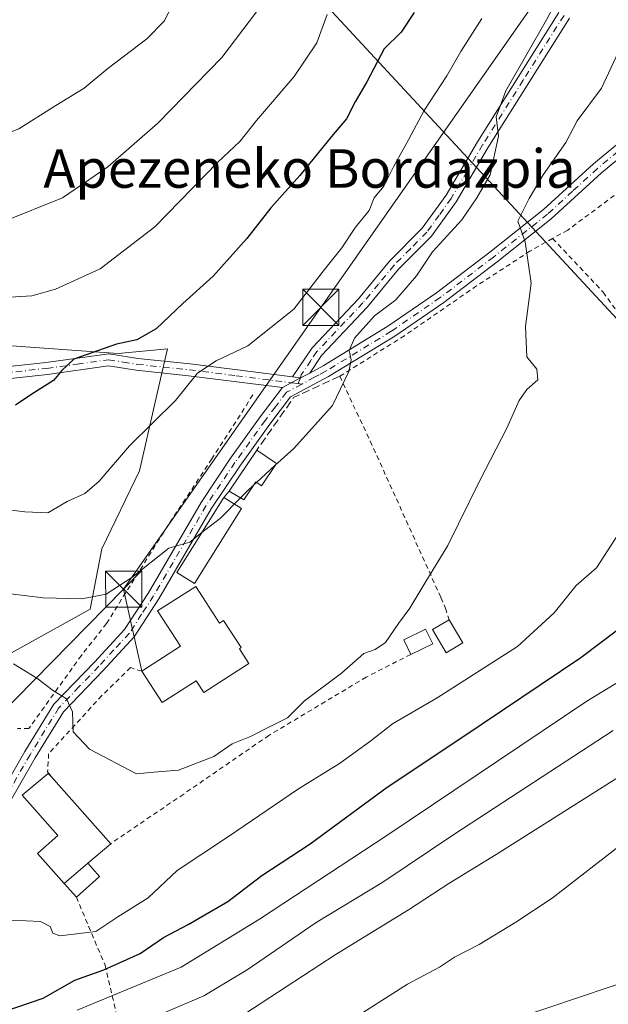
# Model space of a CAD drawing. Units: metres. Extents: x 606726 to 610166, y 4775536 to 4777904.
# Drawn here: x 607685 to 607807, y 4775850 to 4776055 of the extents above; entities that cross this region are included whole.
import ezdxf
from ezdxf.enums import TextEntityAlignment as Align

# ---------------------------------------------------------------- set-up
doc = ezdxf.new("R2010")
doc.units = ezdxf.units.M
doc.header["$MEASUREMENT"] = 0
for name, pattern in [('DGN Style 2', [1.6480167562047852, 0.988810053722871, -0.6592067024819142]), ('DGN Style 3', [2.307223458686699, 1.648016756204785, -0.6592067024819142]), ('DGN Style 4', [2.6384748266838614, 1.318413404963828, -0.6592067024819142, 0.001648016756204785, -0.6592067024819142])]:
    doc.linetypes.add(name, pattern=pattern)
for name, color, linetype, lineweight in [('Alambrada', 7, 'DGN Style 2', 0), ('Arbolado forestal CxS', 92, 'Continuous', 0), ('Camino Cxs', 7, 'Continuous', 0), ('Camino eje', 30, 'DGN Style 4', 13), ('Curva de nivel maestra', 30, 'Continuous', 30), ('Curva de nivel normal', 30, 'Continuous', 0), ('Edificación Cxs', 1, 'Continuous', 13), ('Edificación ligera Cxs', 1, 'Continuous', 0), ('Espacio natural protegido', 121, 'Continuous', 13), ('Espacio natural protegido CxS', 121, 'Continuous', 0), ('Instalación deportiva CxS', 7, 'Continuous', 0), ('Muro lineal', 1, 'DGN Style 3', 13), ('Pista pavimentada Cxs', 135, 'Continuous', 0), ('Pista pavimentada eje', 135, 'DGN Style 4', 0), ('Prado CxS', 92, 'Continuous', 0), ('Tendido', 6, 'Continuous', 0), ('Texto cartográfico', 7, 'Continuous', 0), ('Torre de tendido puntual', 7, 'Continuous', 0)]:
    doc.layers.add(name, color=color, linetype=linetype, lineweight=lineweight)
doc.styles.add('Style-Arial', font='txt')

# ---------------------------------------------------------------- blocks, each defined once
blk = doc.blocks.new('*U10')
at = {"layer": 'Prado CxS', "color": 92, "linetype": 'Continuous', "lineweight": 0}
blk.add_polyline3d([(607545.1823000005, 4775927.249700001, 189.9161000000022), (607565.0500999996, 4775918.4845, 185.248900000006), (607578.9660999998, 4775910.361500001, 182.1540999999997), (607601.8646999998, 4775905.628699999, 176.2461000000039), (607635.7583, 4775886.344500001, 167.446100000001), (607639.8485000003, 4775871.1505, 164.0734999999986), (607652.5691000001, 4775871.344500001, 158.8457000000053), (607661.9502999998, 4775880.433900001, 158.2497000000003), (607672.3509000001, 4775917.576500001, 160.5543999999936), (607699.5028999997, 4775932.604499999, 165.2609999999986), (607701.9035, 4775945.141899999, 169.0323000000062), (607709.7538999999, 4775961.304099999, 169.9290999999939), (607712.9863, 4775975.620300001, 171.9164000000019), (607714.3243000006, 4775981.329700001, 172.2887999999948), (607715.5784999998, 4775986.6819, 174.2449000000051), (607705.2971000001, 4775985.6865, 175.2660999999935), (607681.3372999998, 4775987.438899999, 177.8469000000041), (607664.9600999998, 4775988.0889, 178.0874999999942), (607651.5680999998, 4775988.0891, 179.7440999999963), (607630.7878999999, 4775985.779899999, 182.5332999999955), (607601.2339000005, 4775988.0891, 188.3263000000006), (607569.3699000003, 4775991.783299999, 194.0666000000056), (607537.0447000006, 4775994.092499999, 198.4064999999973)], dxfattribs=at)
blk = doc.blocks.new('5TTEND')
at = {"layer": 'Instalación deportiva CxS', "color": 7, "linetype": 'Continuous', "lineweight": 0}
for p, q in [((-0.375, 0.3754), (0.375, -0.3746)), ((0.3720000000000001, 0.3784000000000001), (-0.3720000000000001, -0.3776))]:
    blk.add_line(p, q, dxfattribs=at)
at = {"layer": 'Instalación deportiva CxS', "color": 7, "linetype": 'Continuous', "lineweight": 0, "flags": 128}
blk.add_lwpolyline([(-0.375, -0.3746), (0.375, -0.3746), (0.375, 0.3754), (-0.375, 0.3754), (-0.3720000000000001, -0.3776)], dxfattribs=at)

msp = doc.modelspace()

# ---------------------------------------------------------------- linework, layer by layer
at = {"layer": 'Alambrada', "color": 7, "linetype": 'DGN Style 2', "lineweight": 0}
for points in [[(607860.2600999996, 4776064.4901, 155.5570000000007), (607832.6401000004, 4776039.290100001, 153.9655999999959), (607817.6001000004, 4776025.420100001, 159.1211000000039), (607798.6700999998, 4776011.370100001, 163.5103999999992), (607795.5301000001, 4776009.620100001, 164.0387000000046)], [(607795.5301000001, 4776009.620100001, 164.0387000000046), (607790.8300999999, 4776007.0001, 165.3476999999984), (607779.7500999998, 4775999.780099999, 161.6398000000045), (607764.7600999996, 4775989.4001, 163.8123000000051), (607751.3289000001, 4775980.9726, 165.4841000000015), (607757.6700999998, 4775967.5001, 163.8739999999962), (607772.3501000004, 4775934.9801, 163.748900000006), (607773.2801000001, 4775932.770099999, 165.8361000000004), (607774.0701000001, 4775930.4001, 166.2146000000066)], [(607795.5301000001, 4776009.620100001, 164.0387000000046), (607806.0301000001, 4775998.460100001, 157.8408000000054), (607815.9600999998, 4775984.420100001, 154.6555999999982), (607819.4200999998, 4775974.5001, 154.0574999999953), (607825.1901000004, 4775962.2401, 153.0209999999934), (607827.5601000005, 4775950.850099999, 154.6946000000025), (607830.9200999998, 4775944.7501, 153.7284999999974), (607835.8701, 4775944.2501, 152.8990000000049), (607844.0500999996, 4775947.1801, 151.7283000000025), (607852.7500999998, 4775949.3301, 150.0148999999947), (607861.6601, 4775949.590100001, 149.3107000000018), (607870.9901000002, 4775951.130100001, 147.1518000000069), (607878.8701, 4775954.050100001, 145.0310999999929), (607889.7600999996, 4775957.0701, 142.9989999999962), (607902.4501, 4775958.380100001, 147.4122000000061), (607915.8201000001, 4775964.0001, 138.2899000000034), (607930.4101, 4775971.2501, 136.5271000000066), (607941.2500999998, 4775978.1801, 140.5231000000058), (607950.4001000002, 4775985.0801, 135.2170000000042), (607965.1401000004, 4775997.770099999, 137.625), (607972.5701000001, 4776005.520099999, 132.1977999999945)], [(607733.3000999996, 4775977.090100001, 167.7741999999998), (607724.7500999998, 4775963.800100001, 168.8074999999953), (607714.7801000001, 4775948.610099999, 167.7669000000024), (607702.9101, 4775929.620100001, 166.5601000000024), (607697.6901000004, 4775922.970100001, 163.3638999999966), (607686.7701000003, 4775907.780099999, 159.8325999999943), (607684.3901000004, 4775907.780099999, 160.9073999999964)], [(607766.0701000001, 4775923.1801, 165.1520000000019), (607756.8201000001, 4775918.470100001, 164.2860999999975), (607736.6401000004, 4775906.370100001, 160.8227000000043), (607718.9301000005, 4775894.1801, 168.5054999999993), (607703.7701000003, 4775883.860099999, 161.3481000000029)], [(607710.2301000003, 4775919.720100001, 166.8608999999997), (607707.8800999997, 4775920.440099999, 164.957699999999), (607701.9200999998, 4775914.630100001, 163.7081999999937), (607690.8901000004, 4775902.550100001, 161.2448000000004), (607690.6700999998, 4775898.800100001, 162.2697999999946), (607691.4200999998, 4775897.790100001, 162.8126000000047)], [(607696.6401000004, 4775872.7601, 157.7491000000009), (607702.5900999998, 4775858.620100001, 151.5608000000066), (607708.2801000001, 4775834.4001, 133.7954000000027), (607713.9801000003, 4775817.3101, 132.5913)]]:
    msp.add_polyline3d(points, dxfattribs=at)
at = {"layer": 'Arbolado forestal CxS', "color": 92, "linetype": 'Continuous', "lineweight": 0}
for points in [[(607537.0447000006, 4775994.092499999, 198.4064999999973), (607569.3699000003, 4775991.783299999, 194.0666000000056), (607601.2339000005, 4775988.0891, 188.3263000000006), (607630.7878999999, 4775985.779899999, 182.5332999999955), (607651.5680999998, 4775988.0891, 179.7440999999963), (607664.9600999998, 4775988.0889, 178.0874999999942), (607681.3372999998, 4775987.438899999, 177.8469000000041), (607705.2971000001, 4775985.6865, 175.2660999999935), (607715.5784999998, 4775986.6819, 174.2449000000051), (607714.3243000006, 4775981.329700001, 172.2887999999948), (607712.9863, 4775975.620300001, 171.9164000000019), (607709.7538999999, 4775961.304099999, 169.9290999999939), (607701.9035, 4775945.141899999, 169.0323000000062), (607699.5028999997, 4775932.604499999, 165.2609999999986), (607672.3509000001, 4775917.576500001, 160.5543999999936), (607661.9502999998, 4775880.433900001, 158.2497000000003), (607652.5691000001, 4775871.344500001, 158.8457000000053), (607639.8485000003, 4775871.1505, 164.0734999999986), (607635.7583, 4775886.344500001, 167.446100000001), (607601.8646999998, 4775905.628699999, 176.2461000000039), (607578.9660999998, 4775910.361500001, 182.1540999999997), (607565.0500999996, 4775918.4845, 185.248900000006), (607545.1823000005, 4775927.249700001, 189.9161000000022)], [(607545.1823000005, 4775927.249700001, 189.9161000000022), (607565.0500999996, 4775918.4845, 185.248900000006), (607578.9660999998, 4775910.361500001, 182.1540999999997), (607601.8646999998, 4775905.628699999, 176.2461000000039), (607635.7583, 4775886.344500001, 167.446100000001), (607639.8485000003, 4775871.1505, 164.0734999999986), (607652.5691000001, 4775871.344500001, 158.8457000000053), (607661.9502999998, 4775880.433900001, 158.2497000000003), (607672.3509000001, 4775917.576500001, 160.5543999999936), (607699.5028999997, 4775932.604499999, 165.2609999999986), (607701.9035, 4775945.141899999, 169.0323000000062), (607709.7538999999, 4775961.304099999, 169.9290999999939), (607712.9863, 4775975.620300001, 171.9164000000019), (607714.3243000006, 4775981.329700001, 172.2887999999948), (607715.5784999998, 4775986.6819, 174.2449000000051), (607705.2971000001, 4775985.6865, 175.2660999999935), (607681.3372999998, 4775987.438899999, 177.8469000000041), (607664.9600999998, 4775988.0889, 178.0874999999942), (607651.5680999998, 4775988.0891, 179.7440999999963), (607630.7878999999, 4775985.779899999, 182.5332999999955), (607601.2339000005, 4775988.0891, 188.3263000000006), (607569.3699000003, 4775991.783299999, 194.0666000000056), (607537.0447000006, 4775994.092499999, 198.4064999999973)]]:
    msp.add_polyline3d(points, dxfattribs=at)
at = {"layer": 'Camino Cxs', "color": 7, "linetype": 'Continuous', "lineweight": 0, "extrusion": (0.1011834797299354, 0.05423434513524538, 0.9933884130779325), "elevation": 320681.1421434897, "flags": 128}
msp.add_lwpolyline([(3922322.277023328, -2773426.464170706), (3922322.277023329, -2773422.181138032)], dxfattribs=at)
at = {"layer": 'Camino Cxs', "color": 7, "linetype": 'Continuous', "lineweight": 0, "extrusion": (0.1362848145011374, -0.01734533996039096, 0.9905178385662973), "elevation": 150.0718658795959, "flags": 128}
msp.add_lwpolyline([(4814492.990184512, 131.544552400941), (4814492.990184511, 129.8653196919477)], dxfattribs=at)
msp.add_lwpolyline([(4814492.990184512, 131.544552400941), (4814492.990184511, 129.8653196919477)], dxfattribs=at)
at = {"layer": 'Camino Cxs', "color": 7, "linetype": 'Continuous', "lineweight": 0, "extrusion": (0.09989453288856914, 0.05334681856808349, 0.9935669072828657), "elevation": 315659.0135023379, "flags": 128}
msp.add_lwpolyline([(3926590.677605154, -2767959.51815835), (3926590.677605154, -2767957.338844183)], dxfattribs=at)
at = {"layer": 'Camino Cxs', "color": 7, "linetype": 'Continuous', "lineweight": 0}
for points in [[(607799.0000999998, 4776055.370100001, 167.1598999999987), (607782.0601000005, 4776028.4301, 165.5960999999952), (607775.5201000003, 4776017.2301, 166.2851999999984), (607770.3701, 4776010.120100001, 166.293399999995), (607763.5401, 4776003.220100001, 166.5124999999971), (607757.0800999999, 4775995.4101, 166.3942999999999), (607747.5500999996, 4775985.3201, 166.3225999999995), (607745.1001000004, 4775981.6501, 166.2434999999969), (607743.1901000004, 4775980.630100001, 166.4903000000049), (607741.5401, 4775980.840100001, 166.721000000005), (607745.5900999998, 4775986.890100001, 167.0133999999962), (607755.2100999998, 4775997.0701, 167.1907000000065), (607761.6801000005, 4776004.9001, 167.2431999999972), (607768.4600999998, 4776011.7401, 166.6218999999983), (607773.4200999998, 4776018.600099999, 166.5757000000012), (607779.9301000005, 4776029.720100001, 166.2351000000053), (607796.7901, 4776056.550100001, 166.5543000000034)], [(607741.5401, 4775980.840100001, 166.721000000005), (607745.5900999998, 4775986.890100001, 167.0133999999962), (607755.2100999998, 4775997.0701, 167.1907000000065), (607761.6801000005, 4776004.9001, 167.2431999999972), (607768.4600999998, 4776011.7401, 166.6218999999983), (607773.4200999998, 4776018.600099999, 166.5757000000012), (607779.9301000005, 4776029.720100001, 166.2351000000053), (607796.7901, 4776056.550100001, 166.5543000000034)], [(607799.0000999998, 4776055.370100001, 167.1598999999987), (607782.0601000005, 4776028.4301, 165.5960999999952), (607775.5201000003, 4776017.2301, 166.2851999999984), (607770.3701, 4776010.120100001, 166.293399999995), (607763.5401, 4776003.220100001, 166.5124999999971), (607757.0800999999, 4775995.4101, 166.3942999999999), (607747.5500999996, 4775985.3201, 166.3225999999995), (607745.1001000004, 4775981.6501, 166.2434999999969)], [(607562.9700999996, 4775980.290100001, 195.0620000000054), (607569.9501, 4775981.110099999, 192.7660999999935), (607580.0900999998, 4775983.140100001, 198.6999999999971), (607590.0401, 4775984.0701, 200.3589000000065), (607596.9901000002, 4775984.2601, 201.2091999999975), (607604.1300999997, 4775983.630100001, 201.2724000000017), (607609.5100999996, 4775981.210100001, 199.8996999999945), (607618.6101000002, 4775979.440099999, 193.0535999999993), (607623.0800999999, 4775978.800100001, 188.7508999999991), (607629.4801000003, 4775979.280099999, 184.0005999999994), (607638.7200999996, 4775981.9101, 181.5329000000056), (607646.4200999998, 4775983.420100001, 187.8613000000041), (607659.8201000001, 4775984.9101, 189.0562999999966), (607669.1001000004, 4775985.5001, 191.4057999999932), (607673.1801000005, 4775984.4301, 192.149900000004), (607678.7500999998, 4775982.600099999, 196.4674999999988), (607690.3501000004, 4775983.860099999, 191.6454999999987), (607703.3601000002, 4775985.670100001, 180.9520000000048), (607709.4200999998, 4775984.700099999, 182.8843000000052), (607720.2500999998, 4775983.5801, 177.1006999999954), (607741.5401, 4775980.840100001, 166.721000000005)], [(607678.7500999998, 4775982.600099999, 196.4674999999988), (607690.3501000004, 4775983.860099999, 191.6454999999987), (607703.3601000002, 4775985.670100001, 180.9520000000048), (607709.4200999998, 4775984.700099999, 182.8843000000052), (607720.2500999998, 4775983.5801, 177.1006999999954), (607741.5401, 4775980.840100001, 166.721000000005), (607743.1901000004, 4775980.630100001, 166.4903000000049), (607739.4401000004, 4775978.620100001, 166.9820000000036), (607719.9600999998, 4775981.100099999, 178.9962999999989), (607709.0900999998, 4775982.220100001, 187.223800000007), (607703.3300999999, 4775983.1501, 184.6119999999937), (607690.6601, 4775981.380100001, 193.601800000004), (607678.4801000003, 4775980.0601, 196.6698000000033)], [(607739.4401000004, 4775978.620100001, 166.9820000000036), (607719.9600999998, 4775981.100099999, 178.9962999999989), (607709.0900999998, 4775982.220100001, 187.223800000007), (607703.3300999999, 4775983.1501, 184.6119999999937), (607690.6601, 4775981.380100001, 193.601800000004), (607678.4801000003, 4775980.0601, 196.6698000000033), (607672.4801000003, 4775982.040100001, 187.5261000000028), (607668.8601000002, 4775982.9801, 185.6848999999929), (607660.0401, 4775982.420100001, 182.4680999999982), (607646.8000999996, 4775980.940099999, 184.7529000000068), (607639.3101000005, 4775979.4801, 180.972299999994), (607629.9200999998, 4775976.8101, 182.415599999993), (607622.9901000002, 4775976.280099999, 186.2642000000051), (607618.1901000004, 4775976.970100001, 191.914300000004), (607608.7401000002, 4775978.8101, 199.9406000000017), (607603.4901000002, 4775981.1801, 201.1089000000065), (607596.9101, 4775981.7601, 200.2223999999987), (607590.1901000004, 4775981.5701, 197.4627999999939), (607580.4600999998, 4775980.670100001, 194.7507999999943), (607570.3501000004, 4775978.640100001, 192.2200000000012), (607563.0601000005, 4775977.780099999, 192.8763999999937)]]:
    msp.add_polyline3d(points, dxfattribs=at)
at = {"layer": 'Camino eje', "color": 30, "linetype": 'DGN Style 4', "lineweight": 13, "extrusion": (0.1115994593720124, -0.01428077535184871, 0.9936506529576804), "elevation": -215.3858953208401, "flags": 128}
msp.add_lwpolyline([(4814490.565480486, 3383.049000233179), (4814490.565480486, 3382.270399077679)], dxfattribs=at)
at = {"layer": 'Camino eje', "color": 30, "linetype": 'DGN Style 4', "lineweight": 13}
for points in [[(607797.8951000003, 4776055.960100001, 166.6092000000062), (607789.4250999996, 4776042.4901, 167.7737999999954), (607780.9951, 4776029.075099999, 165.8870000000024), (607777.7401000002, 4776023.515100001, 166.0853999999963), (607774.4700999996, 4776017.915100001, 166.3984000000055), (607771.9901000002, 4776014.485099999, 166.4349999999977), (607769.4151, 4776010.9301, 166.4585999999981), (607766.0000999998, 4776007.4801, 166.6940999999933), (607762.6101000002, 4776004.0601, 166.7510000000038), (607759.3750999998, 4776000.145099999, 166.815300000002), (607756.1451000003, 4775996.2401, 166.7747999999992), (607746.5701000001, 4775986.1051, 166.6389000000054), (607745.3450999996, 4775984.270099999, 166.5479999999952), (607743.3201000001, 4775981.245100001, 166.4474999999948), (607743.1901000004, 4775980.630100001, 166.4903000000049), (607742.6829000004, 4775979.449300001, 166.6067000000039)], [(607678.6151000002, 4775981.3301, 196.5571999999956), (607690.5050999997, 4775982.620100001, 192.8755999999994), (607696.8400999998, 4775983.505100001, 191.8542000000016), (607703.3450999996, 4775984.4101, 182.7839999999997), (607706.3750999998, 4775983.925100001, 184.8077000000048), (607709.2550999997, 4775983.460100001, 185.2544000000053), (607714.6901000004, 4775982.9001, 182.6870999999956), (607720.1051000003, 4775982.340100001, 178.1578000000009), (607729.8450999996, 4775981.100099999, 169.2252000000008), (607741.3141000001, 4775979.624500001, 166.7774000000063), (607742.6829000004, 4775979.449300001, 166.6067000000039)]]:
    msp.add_polyline3d(points, dxfattribs=at)
at = {"layer": 'Curva de nivel maestra', "color": 30, "linetype": 'Continuous', "lineweight": 30, "flags": 128}
for points, elevation in [([(607766.7999999998, 4776056.540100001), (607764.0999999996, 4776052.5001), (607760.5800000001, 4776048.9901), (607756.9800000006, 4776042.130100001), (607754.54, 4776037.9901), (607752.75, 4776034.4901), (607749.5999999996, 4776030.8101), (607743.0099999999, 4776022.7301), (607737.04, 4776015.9801), (607732.04, 4776009.590100001), (607725.04, 4776001.800100001), (607718.7400000002, 4775996.090100001), (607713.2100000001, 4775990.860099999), (607709.2000000002, 4775988.550100001), (607704.9600000001, 4775987.6801), (607696.1100000005, 4775984.550100001), (607693.6600000003, 4775982.1801), (607691.9000000004, 4775980.0801), (607687.3899999997, 4775977.2601), (607684.0099999999, 4775974.960100001)], 175), ([(607681.4600000001, 4775848.950099999), (607689.7599999999, 4775851.7601), (607696.3099999996, 4775855.4901), (607702.3399999999, 4775857.6501), (607709.8700000001, 4775861.050100001), (607714.75, 4775864.370100001), (607719.8600000005, 4775867.030099999), (607728.0800000001, 4775871.870100001), (607735.1699999999, 4775877.220100001), (607745.2199999997, 4775883.850099999), (607761.1699999999, 4775895.600099999), (607776.7100000001, 4775905.920100001), (607801.3700000001, 4775922.5601), (607809.0300000003, 4775928.2601)], 150)]:
    msp.add_lwpolyline(points, dxfattribs=dict(at, elevation=elevation))
at = {"layer": 'Curva de nivel normal', "color": 30, "linetype": 'Continuous', "lineweight": 0, "flags": 128}
for points, elevation in [([(607799.0700000003, 4776064.350000001), (607794.2400000002, 4776055.039999999), (607785.8399999999, 4776040.300000001), (607783.79, 4776034.880000001), (607784.3200000003, 4776030.859999999), (607782.5599999996, 4776022.810000001), (607779.8099999996, 4776018.08), (607776.6600000003, 4776013.5), (607770.5599999996, 4776006.84), (607767.2400000002, 4776001.84), (607763.0099999999, 4775996.84), (607758.5599999996, 4775993.539999999), (607754.3899999997, 4775988.9), (607753.2599999999, 4775986.369999999), (607753.7100000001, 4775984.380000001), (607753.2199999997, 4775981.960000001), (607749.8099999996, 4775974.91), (607741.7999999998, 4775965.980000001), (607737.8798000002, 4775962.409600001)], 165), ([(607718, 4776061.16), (607714.9699999997, 4776054.82), (607711.25, 4776051.119999999), (607703.1500000004, 4776044.930000001), (607698.2400000002, 4776040.880000001), (607692.3799999999, 4776037.220000001), (607684.7199999997, 4776032.4), (607677.1600000003, 4776029.4), (607670.8300000001, 4776027.039999999), (607662.5, 4776024.76), (607653.3899999997, 4776020.539999999), (607645.0199999996, 4776017.539999999), (607629.1600000003, 4776012.630000001), (607608.5, 4776003.130000001), (607596.1399999997, 4775996.27), (607587.7100000001, 4775990.41), (607577.1600000003, 4775983.84), (607570.4800000006, 4775979.279999999), (607563.6299999999, 4775975.02)], 190), ([(607673.7599999999, 4775996.869999999), (607687.4000000004, 4775997.710000001), (607692.3099999996, 4775999.109999999), (607701.5700000003, 4776003.300000001), (607712.9100000003, 4776012.02), (607725.9600000001, 4776025.390000001), (607730.6500000004, 4776029.82), (607734.0800000001, 4776034.119999999), (607741.8899999997, 4776043.26), (607746.5599999996, 4776050.24), (607748.7300000006, 4776056.15)], 180), ([(607734.0700000003, 4776056.710000001), (607726.8799999999, 4776047.189999999), (607713.5300000003, 4776033.58), (607703.2000000002, 4776024.480000001), (607693.7699999996, 4776018.08), (607681.3899999997, 4776013.08)], 185), ([(607780.8200000003, 4776055.34), (607776.4600000001, 4776048.49), (607773.5499999998, 4776043.42), (607768.8600000005, 4776036.189999999), (607765.6200000001, 4776030.09), (607762.5, 4776024.5), (607760.5, 4776020.5), (607758.5, 4776018.060000001), (607757.4500000002, 4776015.42), (607754.5700000003, 4776011.939999999), (607751.7699999996, 4776007.65), (607748.1500000004, 4776003.15), (607741.79, 4775994.949999999), (607732.2199999997, 4775987.279999999), (607725.6399999997, 4775984.17), (607721.79, 4775981.619999999), (607717.2100000001, 4775975.960000001), (607707.7100000001, 4775966.550000001), (607701.3799999999, 4775959.17), (607698.3799999999, 4775956.600000001), (607694.7199999997, 4775954.970000001), (607690.7199999997, 4775952.600000001), (607685.9199999999, 4775952.84), (607677.5099999999, 4775953.859999999)], 170), ([(607683.5899999999, 4775921.26), (607688.4400000004, 4775918.279999999), (607691.8799999999, 4775915.65), (607694.6299999999, 4775913.960000001), (607695.8399999999, 4775911.279999999), (607695.9600000001, 4775907.09), (607699.3499999996, 4775903.49), (607709.0999999996, 4775898.369999999), (607712.7199999997, 4775898.74), (607717.8200000003, 4775899.140000001), (607725.2199999997, 4775902), (607729, 4775904.59), (607732.7800000003, 4775906.100000001), (607736.9900000002, 4775908.300000001), (607740.4500000002, 4775909.99), (607744.04, 4775913.51), (607751.7000000002, 4775919.310000001), (607756.3200000003, 4775923.41), (607758.7000000002, 4775924.210000001), (607760.8600000005, 4775925.640000001), (607763.5, 4775929.630000001), (607765.9000000004, 4775932.800000001), (607768.9800000006, 4775938), (607773.75, 4775945.800000001), (607780.4199999999, 4775959.34), (607786.0199999996, 4775970.230000001), (607788.5599999996, 4775975.92), (607790.2000000002, 4775978.230000001), (607792.4699999997, 4775980.25), (607792.2599999999, 4775982.480000001), (607790.1699999999, 4775985.039999999), (607789.8899999997, 4775991.34), (607791.1100000005, 4776000.300000001), (607789.8399999999, 4776008.92), (607788.3099999996, 4776013.189999999), (607790.6399999997, 4776017.92), (607793.54, 4776022.84), (607798.2599999999, 4776029.539999999), (607800.6299999999, 4776034.029999999), (607805.6799999997, 4776040.83), (607811.5599999996, 4776053.439999999)], 160), ([(607737.8798000002, 4775962.409600001), (607734.0580000002, 4775958.928900001)], 165), ([(607733.4450000003, 4775958.3706), (607731.9400000004, 4775957), (607730.699, 4775955.7291)], 165), ([(607734.0580000002, 4775958.928900001), (607733.4450000003, 4775958.3706)], 165), ([(607730.699, 4775955.7291), (607726.54, 4775951.470000001), (607722.4000000004, 4775948.310000001), (607720.2199999997, 4775946.539999999), (607715.8200000003, 4775945.26), (607708.1500000004, 4775939.15), (607702.8200000003, 4775935.699999999), (607697.8099999996, 4775934.74), (607689.7599999999, 4775934.960000001), (607682.9800000006, 4775935.77)], 165), ([(607813.0300000003, 4775954.15), (607804.6399999997, 4775941.16), (607800.4400000004, 4775937.51), (607795.8300000001, 4775931.850000001), (607788.2199999997, 4775924.850000001), (607771.54, 4775914.180000001), (607762.25, 4775908.77), (607757.7699999996, 4775905.199999999), (607751.2699999996, 4775900.539999999), (607742.7699999996, 4775895.230000001), (607728.04, 4775885.230000001), (607717.5800000001, 4775878.289999999), (607711.54, 4775872.630000001), (607705.25, 4775868.630000001), (607700.7100000001, 4775865.600000001), (607693.2100000001, 4775864.710000001), (607691.79, 4775865.289999999), (607691.1900000004, 4775866.65), (607689.2000000002, 4775867.710000001), (607683.2199999997, 4775867.960000001)], 155), ([(607696.8099999996, 4775849.24), (607718.4000000004, 4775858.210000001), (607734.7000000002, 4775868.17), (607761.1399999997, 4775885.59), (607802.6399999997, 4775913.439999999), (607826.3700000001, 4775927.930000001)], 145), ([(607710.7800000003, 4775847), (607723.0800000001, 4775852.24), (607732.1299999999, 4775857.619999999), (607746.4299999997, 4775867.5), (607760.2800000003, 4775875.84), (607775.2199999997, 4775885.930000001), (607808.1299999999, 4775907.369999999)], 140), ([(607730, 4775847.460000001), (607750.3799999999, 4775860.730000001), (607765.6100000005, 4775870.130000001), (607774, 4775875.58), (607783.8200000003, 4775881.600000001), (607812.5700000003, 4775899.84)], 135), ([(607811.4600000001, 4775885.02), (607795.4699999997, 4775872.52), (607787.8799999999, 4775867.550000001), (607780.2599999999, 4775862.890000001), (607775.1799999997, 4775860.310000001), (607772.04, 4775858.189999999), (607765.3799999999, 4775854.689999999), (607753.04, 4775846.76)], 130)]:
    msp.add_lwpolyline(points, dxfattribs=dict(at, elevation=elevation))
at = {"layer": 'Edificación Cxs', "color": 1, "linetype": 'Continuous', "lineweight": 13, "extrusion": (0.2023430675818235, -0.1262542231791358, 0.9711421904803698), "elevation": -479853.4766143169, "flags": 128}
msp.add_lwpolyline([(4373602.581513847, 1954591.346403847), (4373602.581513847, 1954586.891919841)], dxfattribs=at)
at = {"layer": 'Edificación Cxs', "color": 1, "linetype": 'Continuous', "lineweight": 13, "flags": 128}
for points, elevation in [([(607721.4401000004, 4775937.290100001), (607726.3501000004, 4775929.710100001), (607727.2100999998, 4775930.2601), (607730.8800999997, 4775924.600099999), (607730.5201000003, 4775924.370100001), (607732.4801000003, 4775921.3301), (607723.0900999998, 4775915.2501), (607721.4901000002, 4775917.700099999), (607714.4801000003, 4775913.1601), (607710.2301000003, 4775919.720100001), (607718.2600999996, 4775924.9301), (607713.5100999996, 4775932.2601)], 169.9104999999981), ([(607699.0401, 4775879.8101), (607694.1201, 4775875.600099999), (607688.5701000001, 4775881.850099999), (607692.7701000003, 4775885.590100001), (607685.3701, 4775893.9101), (607690.8000999996, 4775898.470100001), (607691.4200999998, 4775897.790100001), (607703.7701000003, 4775883.860099999)], 162.8126000000047)]:
    msp.add_lwpolyline(points, close=True, dxfattribs=dict(at, elevation=elevation))
at = {"layer": 'Edificación Cxs', "color": 1, "linetype": 'Continuous', "lineweight": 13, "extrusion": (0.05202701786546701, -0.05868310598475819, 0.9969199980359548), "elevation": -248485.8326817049, "flags": 128}
msp.add_lwpolyline([(3623029.487135901, 3160759.51574197), (3623029.487135901, 3160740.841905721)], dxfattribs=at)
at = {"layer": 'Edificación Cxs', "color": 1, "linetype": 'Continuous', "lineweight": 13, "extrusion": (-0.07549868301068877, -0.06464474970634854, 0.9950482426490965), "elevation": -354456.1019225748, "flags": 128}
msp.add_lwpolyline([(-3232497.811938662, 3550167.504641471), (-3232497.811938662, 3550161.246663843)], dxfattribs=at)
at = {"layer": 'Edificación Cxs', "color": 1, "linetype": 'Continuous', "lineweight": 13, "extrusion": (-0.2371318728289813, -0.2029116229249855, 0.9500501819222859), "elevation": -1113033.636796805, "flags": 128}
msp.add_lwpolyline([(-3233621.382283327, 3388676.555203696), (-3233621.382283327, 3388683.371029387)], dxfattribs=at)
at = {"layer": 'Edificación Cxs', "color": 1, "linetype": 'Continuous', "lineweight": 13}
for points in [[(607730.9234999996, 4775953.508500001, 165.4590000000026), (607721.1501000002, 4775937.950099999, 166.7112999999954), (607717.4700999996, 4775940.2301, 167.3539000000019), (607727.2533999998, 4775955.7985, 166.5213999999978)], [(607710.2301000003, 4775919.720100001, 166.8608999999997), (607718.2600999996, 4775924.9301, 169.9104999999981), (607713.5100999996, 4775932.2601, 167.5448000000033), (607721.4401000004, 4775937.290100001, 166.6321000000025)], [(607721.4401000004, 4775937.290100001, 166.6321000000025), (607726.3501000004, 4775929.710100001, 168.4692000000068), (607727.2100999998, 4775930.2601, 168.0126000000018), (607730.8800999997, 4775924.600099999, 164.6208999999944), (607730.5201000003, 4775924.370100001, 164.9389999999985), (607732.4801000003, 4775921.3301, 162.7568000000028), (607723.0900999998, 4775915.2501, 165.1071999999986), (607721.4901000002, 4775917.700099999, 166.9572000000044), (607714.4801000003, 4775913.1601, 167.4980999999971), (607710.2301000003, 4775919.720100001, 166.8608999999997)], [(607694.1201, 4775875.600099999, 158.5988999999972), (607688.5701000001, 4775881.850099999, 159.1217999999935), (607692.7701000003, 4775885.590100001, 162.1107999999949), (607685.3701, 4775893.9101, 160.3953000000038), (607690.8000999996, 4775898.470100001, 162.4112000000023), (607691.4200999998, 4775897.790100001, 162.8126000000047)]]:
    msp.add_polyline3d(points, dxfattribs=at)
msp.add_3dface([(607730.9234999996, 4775953.508500001, 167.3539000000019), (607721.1501000002, 4775937.950099999, 167.3539000000019), (607717.4700999996, 4775940.2301, 167.3539000000019), (607727.2533999998, 4775955.7985, 167.3539000000019)], dxfattribs=at)
at = {"layer": 'Edificación ligera Cxs', "color": 1, "linetype": 'Continuous', "lineweight": 0, "elevation": 166.9998000000051, "flags": 128}
msp.add_lwpolyline([(607738.2001, 4775962.890100001), (607735.1001000004, 4775958.2401), (607733.8901000004, 4775959.040100001), (607731.4101, 4775955.3101), (607728.3901000004, 4775957.090100001), (607734.0900999998, 4775965.630100001)], close=True, dxfattribs=at)
at = {"layer": 'Edificación ligera Cxs', "color": 1, "linetype": 'Continuous', "lineweight": 0, "extrusion": (-0.01479332510295501, -0.02216403445707338, 0.9996448935041803), "elevation": -114678.1342650462, "flags": 128}
msp.add_lwpolyline([(-2145892.416465078, 4308258.884153404), (-2145892.416465078, 4308269.155302887)], dxfattribs=at)
at = {"layer": 'Edificación ligera Cxs', "color": 1, "linetype": 'Continuous', "lineweight": 0, "extrusion": (0.1603452037495883, -0.1068968024922843, 0.9812555677556325), "elevation": -412924.3386845188, "flags": 128}
msp.add_lwpolyline([(4310953.82737223, 2103416.040834949), (4310953.82737223, 2103411.006870904)], dxfattribs=at)
at = {"layer": 'Edificación ligera Cxs', "color": 1, "linetype": 'Continuous', "lineweight": 0, "extrusion": (0.1761645315829024, -0.2991706431492533, 0.9377968778418058), "elevation": -1321594.059533655, "flags": 128}
msp.add_lwpolyline([(2947072.696789661, 3570301.415308633), (2947072.696789661, 3570295.425984434)], dxfattribs=at)
at = {"layer": 'Edificación ligera Cxs', "color": 1, "linetype": 'Continuous', "lineweight": 0, "extrusion": (-0.2365238230000487, -0.1138626719755881, 0.9649309680407305), "elevation": -687391.1685468674, "flags": 128}
msp.add_lwpolyline([(-4039628.681532513, 2527398.249530018), (-4039628.681532513, 2527392.993224467)], dxfattribs=at)
at = {"layer": 'Edificación ligera Cxs', "color": 1, "linetype": 'Continuous', "lineweight": 0, "extrusion": (-0.2371318728289813, -0.2029116229249855, 0.9500501819222859), "elevation": -1113033.636796805, "flags": 128}
msp.add_lwpolyline([(-3233621.382283327, 3388676.555203696), (-3233621.382283327, 3388683.371029387)], dxfattribs=at)
at = {"layer": 'Edificación ligera Cxs', "color": 1, "linetype": 'Continuous', "lineweight": 0, "extrusion": (0.3236755860493495, -0.4594565850131986, 0.8271237884885305), "elevation": -1997479.144655294, "flags": 128}
msp.add_lwpolyline([(3247300.311210279, 2939973.446338068), (3247300.705817516, 2939969.043290228), (3247294.288986904, 2939968.149371519)], dxfattribs=at)
at = {"layer": 'Edificación ligera Cxs', "color": 1, "linetype": 'Continuous', "lineweight": 0, "extrusion": (0.1449633893563501, -0.163371438767513, 0.9758562336437433), "elevation": -691993.4990961616, "flags": 128}
msp.add_lwpolyline([(3624344.176706928, 3092495.778156863), (3624344.176706928, 3092499.668935711)], dxfattribs=at)
at = {"layer": 'Edificación ligera Cxs', "color": 1, "linetype": 'Continuous', "lineweight": 0}
for points in [[(607738.2001, 4775962.890100001, 166.0296999999991), (607735.1001000004, 4775958.2401, 165.9285999999993), (607733.8901000004, 4775959.040100001, 166.4435999999987), (607731.4101, 4775955.3101, 165.9413999999961), (607728.3901000004, 4775957.090100001, 166.7260999999999)], [(607776.9200999998, 4775925.5601, 164.1352000000043), (607773.4401000004, 4775923.520099999, 164.3864999999932), (607770.6101000002, 4775928.380100001, 167.8393000000069), (607774.0701000001, 4775930.4001, 166.2146000000066)], [(607766.0701000001, 4775923.1801, 165.1520000000019), (607764.6201, 4775926.220100001, 166.5225999999966), (607769.1700999998, 4775928.420100001, 168.0761999999959), (607770.6401000004, 4775925.380100001, 166.531799999997)]]:
    msp.add_polyline3d(points, dxfattribs=at)
for points in [[(607776.9200999998, 4775925.5601, 167.8393000000069), (607773.4401000004, 4775923.520099999, 167.8393000000069), (607770.6101000002, 4775928.380100001, 167.8393000000069), (607774.0701000001, 4775930.4001, 167.8393000000069)], [(607770.6401000004, 4775925.380100001, 168.0761999999959), (607766.0701000001, 4775923.1801, 168.0761999999959), (607764.6201, 4775926.220100001, 168.0761999999959), (607769.1700999998, 4775928.420100001, 168.0761999999959)], [(607694.1201, 4775875.600099999, 160.7260999999999), (607699.0401, 4775879.8101, 160.7260999999999), (607701.4600999998, 4775877.0601, 160.7260999999999), (607696.6401000004, 4775872.7601, 160.7260999999999)]]:
    msp.add_3dface(points, dxfattribs=at)
at = {"layer": 'Espacio natural protegido', "color": 121, "linetype": 'Continuous', "lineweight": 13, "flags": 128}
msp.add_lwpolyline([(607814.0648999978, 4775856.3437), (607781.1819999984, 4775845.263699999)], dxfattribs=at)
at = {"layer": 'Espacio natural protegido CxS', "color": 121, "linetype": 'Continuous', "lineweight": 0, "flags": 128}
msp.add_lwpolyline([(607781.1819999992, 4775845.263699999), (607814.0648999986, 4775856.343699999)], dxfattribs=at)
at = {"layer": 'Muro lineal', "color": 1, "linetype": 'DGN Style 3', "lineweight": 13, "extrusion": (0.1601764195070179, -0.08280219005118437, 0.9836093289292449), "elevation": -297951.480655682, "flags": 128}
msp.add_lwpolyline([(4521713.910803763, 1626248.498791245), (4521705.579171251, 1626255.071260445), (4521692.365366204, 1626256.904741432)], dxfattribs=at)
at = {"layer": 'Muro lineal', "color": 1, "linetype": 'DGN Style 3', "lineweight": 13, "extrusion": (-0.07805007706169181, -0.08868609091376971, 0.9929969600905628), "elevation": -470828.6538622869, "flags": 128}
msp.add_lwpolyline([(-2699060.597320438, 3958849.860894203), (-2699060.597320438, 3958848.128202787)], dxfattribs=at)
at = {"layer": 'Pista pavimentada Cxs', "color": 135, "linetype": 'Continuous', "lineweight": 0, "extrusion": (0.1011834797299354, 0.05423434513524538, 0.9933884130779325), "elevation": 320681.1421434897, "flags": 128}
msp.add_lwpolyline([(3922322.277023328, -2773426.464170706), (3922322.277023329, -2773422.181138032)], dxfattribs=at)
at = {"layer": 'Pista pavimentada Cxs', "color": 135, "linetype": 'Continuous', "lineweight": 0, "extrusion": (0.09989453288856914, 0.05334681856808349, 0.9935669072828657), "elevation": 315659.0135023379, "flags": 128}
msp.add_lwpolyline([(3926590.677605154, -2767959.51815835), (3926590.677605154, -2767957.338844183)], dxfattribs=at)
at = {"layer": 'Pista pavimentada Cxs', "color": 135, "linetype": 'Continuous', "lineweight": 0}
for points in [[(607745.1001000004, 4775981.6501, 166.2434999999969), (607747.8701, 4775983.140100001, 166.0130999999965), (607761.3000999996, 4775991.370100001, 164.6442999999999), (607771.4501, 4775998.340100001, 163.1879000000044), (607782.4700999996, 4776006.7401, 161.6497999999992), (607793.6300999997, 4776015.610099999, 161.6671999999962), (607804.0201000003, 4776025.120100001, 161.4921000000031), (607816.7600999996, 4776035.6601, 157.0825999999943), (607826.0100999996, 4776044.140100001, 155.7955999999976), (607834.3601000002, 4776052.970100001, 152.9070999999967), (607842.0401, 4776059.770099999, 152.4303000000073), (607851.2200999996, 4776067.030099999, 162.5676999999996), (607860.7600999996, 4776075.5001, 159.0458000000071), (607868.4600999998, 4776084.130100001, 153.7390000000014), (607876.0100999996, 4776091.290100001, 148.6589999999997), (607883.5000999998, 4776096.380100001, 148.4513000000006), (607896.0201000003, 4776102.5101, 139.4692000000068), (607906.4801000003, 4776106.6501, 148.6958000000013), (607917.3901000004, 4776110.470100001, 136.4470000000001), (607928.2401000002, 4776113.950099999, 134.5322000000015), (607935.6901000004, 4776116.9801, 132.9704999999958), (607952.3501000004, 4776125.5801, 131.9465999999957), (607961.7701000003, 4776128.7501, 130.9902000000002), (607962.4101, 4776128.9301, 130.9946999999956)], [(607818.4101, 4776033.770099999, 158.247000000003), (607805.6601, 4776023.2301, 161.1432000000059), (607795.2600999996, 4776013.700099999, 162.7011000000057), (607784.0100999996, 4776004.7601, 162.153999999995), (607772.9200999998, 4775996.3101, 162.5581999999995), (607762.7701000003, 4775989.340100001, 164.1671999999962), (607748.9901000002, 4775980.9001, 165.801999999996), (607741.1101000002, 4775976.6801, 166.7409000000043), (607736.8400999998, 4775971.0601, 166.9091999999946), (607730.5800999999, 4775962.3201, 167.4207000000024), (607724.6601, 4775953.450099999, 166.244200000001), (607713.7401000002, 4775934.700099999, 166.928700000004), (607708.6401000004, 4775926.8101, 164.3252999999968), (607702.2200999996, 4775919.860099999, 163.1710000000021), (607693.9600999998, 4775911.280099999, 162.0044999999955), (607688.1101000002, 4775901.700099999, 160.4562000000005), (607681.5500999996, 4775890.3201, 157.7525000000023), (607675.0601000005, 4775881.970100001, 157.2243000000017), (607668.2100999998, 4775872.600099999, 160.9573999999993), (607661.5201000003, 4775861.9301, 162.0050000000047), (607654.6300999997, 4775851.690099999, 160.7341000000015), (607648.5900999998, 4775842.970100001, 162.8681999999972)], [(607818.4101, 4776033.770099999, 158.247000000003), (607805.6601, 4776023.2301, 161.1432000000059), (607795.2600999996, 4776013.700099999, 162.7011000000057), (607784.0100999996, 4776004.7601, 162.153999999995), (607772.9200999998, 4775996.3101, 162.5581999999995), (607762.7701000003, 4775989.340100001, 164.1671999999962), (607748.9901000002, 4775980.9001, 165.801999999996), (607741.1101000002, 4775976.6801, 166.7409000000043), (607736.8400999998, 4775971.0601, 166.9091999999946), (607730.5800999999, 4775962.3201, 167.4207000000024), (607724.6601, 4775953.450099999, 166.244200000001), (607713.7401000002, 4775934.700099999, 166.928700000004), (607708.6401000004, 4775926.8101, 164.3252999999968), (607702.2200999996, 4775919.860099999, 163.1710000000021), (607693.9600999998, 4775911.280099999, 162.0044999999955), (607688.1101000002, 4775901.700099999, 160.4562000000005), (607681.5500999996, 4775890.3201, 157.7525000000023), (607675.0601000005, 4775881.970100001, 157.2243000000017), (607668.2100999998, 4775872.600099999, 160.9573999999993), (607661.5201000003, 4775861.9301, 162.0050000000047), (607654.6300999997, 4775851.690099999, 160.7341000000015), (607648.5900999998, 4775842.970100001, 162.8681999999972)], [(607679.4700999996, 4775891.720100001, 157.8104000000021), (607685.9600999998, 4775902.9801, 159.9891999999963), (607691.9700999996, 4775912.8201, 161.0040000000008), (607700.4101, 4775921.5701, 163.1609999999928), (607706.6501000002, 4775928.350099999, 164.417300000001), (607711.6101000002, 4775936.0101, 165.7553000000044), (607722.5401, 4775954.780099999, 166.739499999996), (607728.5301000001, 4775963.7401, 167.6379000000015), (607734.8300999999, 4775972.540100001, 167.375), (607739.4401000004, 4775978.620100001, 166.9820000000036), (607743.1901000004, 4775980.630100001, 166.4903000000049), (607745.1001000004, 4775981.6501, 166.2434999999969), (607747.8701, 4775983.140100001, 166.0130999999965), (607761.3000999996, 4775991.370100001, 164.6442999999999), (607771.4501, 4775998.340100001, 163.1879000000044), (607782.4700999996, 4776006.7401, 161.6497999999992), (607793.6300999997, 4776015.610099999, 161.6671999999962), (607804.0201000003, 4776025.120100001, 161.4921000000031), (607816.7600999996, 4776035.6601, 157.0825999999943)], [(607669.0201000003, 4775877.940099999, 157.7415000000037), (607673.0701000001, 4775883.4801, 157.4326000000001), (607679.4700999996, 4775891.720100001, 157.8104000000021), (607685.9600999998, 4775902.9801, 159.9891999999963), (607691.9700999996, 4775912.8201, 161.0040000000008), (607700.4101, 4775921.5701, 163.1609999999928), (607706.6501000002, 4775928.350099999, 164.417300000001), (607711.6101000002, 4775936.0101, 165.7553000000044), (607722.5401, 4775954.780099999, 166.739499999996), (607728.5301000001, 4775963.7401, 167.6379000000015), (607734.8300999999, 4775972.540100001, 167.375), (607739.4401000004, 4775978.620100001, 166.9820000000036)]]:
    msp.add_polyline3d(points, dxfattribs=at)
at = {"layer": 'Pista pavimentada eje', "color": 135, "linetype": 'DGN Style 4', "lineweight": 0}
for points in [[(607839.0701000001, 4776055.475099999, 152.4066000000021), (607835.2301000003, 4776052.075099999, 152.8785000000062), (607831.0551000005, 4776047.6601, 154.2810999999929), (607826.8901000004, 4776043.2501, 156.5072999999975), (607822.2100999998, 4776038.9551, 156.5100999999995), (607817.5850999998, 4776034.715100001, 157.6612000000023), (607811.2100999998, 4776029.4451, 159.0335999999952), (607804.8400999998, 4776024.175100001, 161.0893000000069), (607799.6451000003, 4776019.420100001, 161.2706999999937), (607794.4451000001, 4776014.655099999, 162.0872999999992), (607783.2401000002, 4776005.7501, 161.9124000000011), (607772.1851000005, 4775997.325099999, 162.7495000000054), (607762.0351, 4775990.3551, 164.3791000000056), (607748.4301000005, 4775982.020099999, 165.8714000000036), (607747.0450999998, 4775981.2751, 166.0482000000047), (607746.0900999998, 4775980.765100001, 166.1634999999951), (607743.4502999998, 4775979.351100001, 166.519100000005)], [(607743.4502999998, 4775979.351100001, 166.519100000005), (607740.2751000002, 4775977.6501, 166.8796000000002), (607737.9700999996, 4775974.610099999, 166.9616999999998), (607735.8350999998, 4775971.800100001, 167.1490999999951), (607729.5551000005, 4775963.030099999, 167.4887000000017), (607726.5950999996, 4775958.595100001, 167.1386999999959), (607723.6001000004, 4775954.1151, 166.4943999999959), (607712.6750999996, 4775935.3551, 166.0578999999998), (607710.1951000001, 4775931.5251, 165.6487000000052), (607707.6451000003, 4775927.5801, 163.7822000000015), (607704.4351000005, 4775924.1051, 164.5810999999958), (607701.3151000004, 4775920.715100001, 163.1254999999946), (607697.1851000005, 4775916.425100001, 161.6264999999985), (607692.9650999998, 4775912.050100001, 161.3513999999996), (607687.0351, 4775902.340100001, 160.0068000000028), (607680.5100999996, 4775891.020099999, 157.7909999999974), (607674.0651000004, 4775882.725099999, 157.1861000000063), (607669.7774999999, 4775876.860099999, 158.3539000000019)]]:
    msp.add_polyline3d(points, dxfattribs=at)
at = {"layer": 'Prado CxS', "color": 92, "linetype": 'Continuous', "lineweight": 0}
msp.add_polyline3d([(607545.1823000005, 4775927.249700001, 189.9161000000022), (607565.0500999996, 4775918.4845, 185.248900000006), (607578.9660999998, 4775910.361500001, 182.1540999999997), (607601.8646999998, 4775905.628699999, 176.2461000000039), (607635.7583, 4775886.344500001, 167.446100000001), (607639.8485000003, 4775871.1505, 164.0734999999986), (607652.5691000001, 4775871.344500001, 158.8457000000053), (607661.9502999998, 4775880.433900001, 158.2497000000003), (607672.3509000001, 4775917.576500001, 160.5543999999936), (607699.5028999997, 4775932.604499999, 165.2609999999986), (607701.9035, 4775945.141899999, 169.0323000000062), (607709.7538999999, 4775961.304099999, 169.9290999999939), (607712.9863, 4775975.620300001, 171.9164000000019), (607714.3243000006, 4775981.329700001, 172.2887999999948), (607715.5784999998, 4775986.6819, 174.2449000000051), (607705.2971000001, 4775985.6865, 175.2660999999935), (607681.3372999998, 4775987.438899999, 177.8469000000041), (607664.9600999998, 4775988.0889, 178.0874999999942), (607651.5680999998, 4775988.0891, 179.7440999999963), (607630.7878999999, 4775985.779899999, 182.5332999999955), (607601.2339000005, 4775988.0891, 188.3263000000006), (607569.3699000003, 4775991.783299999, 194.0666000000056), (607537.0447000006, 4775994.092499999, 198.4064999999973)], dxfattribs=at)
at = {"layer": 'Tendido', "color": 6, "linetype": 'Continuous', "lineweight": 0, "extrusion": (-0.01829482773259382, -0.01862485433197539, 0.9996591489499546), "elevation": -99902.7581880797, "flags": 128}
msp.add_lwpolyline([(-2913238.266558378, 3831601.336555483), (-2913238.266558378, 3831702.128672001)], dxfattribs=at)
at = {"layer": 'Tendido', "color": 6, "linetype": 'Continuous', "lineweight": 0, "extrusion": (-0.006828202087657049, 0.03084894834638007, 0.9995007343880107), "elevation": 143349.3100820542, "flags": 128}
msp.add_lwpolyline([(-1625484.751868807, -4529455.952009228), (-1625484.751868807, -4529473.397476157)], dxfattribs=at)
at = {"layer": 'Tendido', "color": 6, "linetype": 'Continuous', "lineweight": 0}
for points in [[(607565.9137000004, 4776453.6702, 136.8104000000021), (607584.5668000003, 4776374.427300001, 139.0240000000049), (607669.0948000001, 4776145.479800001, 187.2461999999941), (607726.7741, 4776081.556399999, 192.2491000000009), (608076.7035999997, 4775703.8716, 182.348800000007), (608205.9633999999, 4775559.0197, 203.1208999999944)], [(607706.4617999997, 4775936.7448, 166.309699999998), (607747.3908000002, 4775995.302400001, 169.8466999999946), (607794.4337999999, 4776062.533100001, 169.1745999999985), (607806.9485999999, 4776126.615300001, 170.5978000000032), (607757.4155000001, 4776175.086999999, 180.8466999999946)]]:
    msp.add_polyline3d(points, dxfattribs=at)

# ---------------------------------------------------------------- block references
at = {"layer": 'Prado CxS', "color": 92, "linetype": 'Continuous', "lineweight": 0}
msp.add_blockref('*U10', (0, 0), dxfattribs=at)
at = {"layer": 'Torre de tendido puntual', "color": 7, "linetype": 'Continuous', "lineweight": 0, "xscale": 10, "yscale": 10, "zscale": 10}
for p in [(607747.3908000002, 4775995.302400001, 169.8466999999946), (607706.4617999997, 4775936.7448, 166.309699999998)]:
    msp.add_blockref('5TTEND', p, dxfattribs=at)

# ---------------------------------------------------------------- texts
at = {"layer": 'Texto cartográfico', "color": 7, "linetype": 'Continuous', "lineweight": 0, "style": 'Style-Arial'}
msp.add_text('Apezeneko Bordazpia', height=8, dxfattribs=at).set_placement((607745.0397317074, 4776024.15015), align=Align.MIDDLE_CENTER)

doc.saveas('drawing.dxf')
